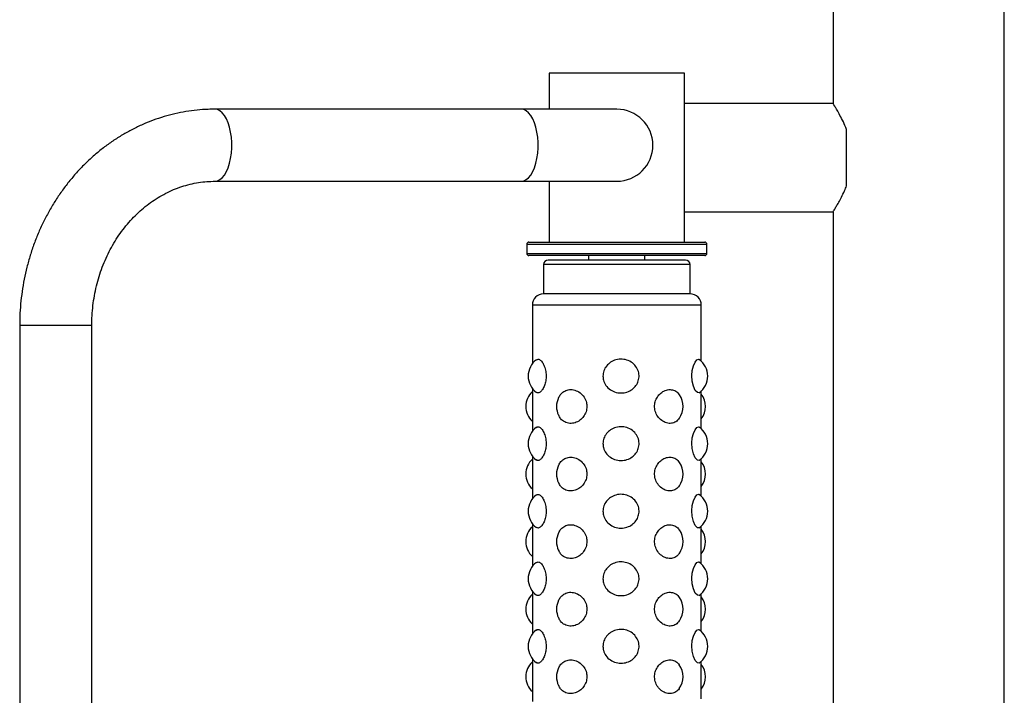
# Model space of a CAD drawing. Extents: x -150331 to -141931, y -84180 to -78240.
# Drawn here: x -148330 to -147893, y -79757 to -79457 of the extents above; entities that cross this region are included whole.
import ezdxf

# ---------------------------------------------------------------- set-up
doc = ezdxf.new("R2010")
doc.units = 0
doc.header["$MEASUREMENT"] = 0
doc.layers.add('FORMAT', color=7, linetype='CONTINUOUS')

msp = doc.modelspace()

# ---------------------------------------------------------------- linework, layer by layer
at = {"layer": 'FORMAT'}
for p, q in [((-147968.78, -79432.99), (-147968.78, -79493.99)), ((-147892.78, -80624.99), (-147892.78, -79432.99)), ((-148094.78, -79480.49), (-148094.78, -79496.49)), ((-148093.25, -79480.49), (-148094.78, -79480.49)), ((-148034.78, -79480.49), (-148093.25, -79480.49)), ((-148034.78, -79555.49), (-148034.78, -79480.49)), ((-147968.78, -79493.99), (-148034.78, -79493.99)), ((-148107.22, -79496.49), (-148243.2, -79496.49)), ((-148064.78, -79496.49), (-148107.22, -79496.49)), ((-147962.78, -79530.48), (-147962.78, -79505.5)), ((-148243.2, -79528.49), (-148107.22, -79528.49)), ((-148107.22, -79528.49), (-148064.78, -79528.49)), ((-148094.78, -79528.49), (-148094.78, -79555.49)), ((-148034.78, -79541.99), (-147968.78, -79541.99)), ((-147968.78, -79541.99), (-147968.78, -79982.99)), ((-148104.78, -79556.49), (-148104.78, -79560.49)), ((-148024.78, -79556.49), (-148104.78, -79556.49)), ((-148103.78, -79555.49), (-148025.78, -79555.49)), ((-148024.78, -79560.49), (-148024.78, -79556.49)), ((-148104.78, -79560.49), (-148024.78, -79560.49)), ((-148025.78, -79561.49), (-148103.78, -79561.49)), ((-148034.28, -79563.49), (-148095.28, -79563.49)), ((-148077.28, -79561.49), (-148077.28, -79563.49)), ((-148052.28, -79563.49), (-148052.28, -79561.49)), ((-148097.28, -79565.49), (-148097.28, -79578.49)), ((-148032.28, -79565.49), (-148097.28, -79565.49)), ((-148032.28, -79578.49), (-148032.28, -79565.49)), ((-148032.28, -79578.49), (-148097.28, -79578.49)), ((-148102.28, -79583.49), (-148102.28, -79609.49)), ((-148027.28, -79583.49), (-148102.28, -79583.49)), ((-148027.28, -79608.37), (-148027.28, -79583.49)), ((-148329.83, -79592.49), (-148329.83, -79932.49)), ((-148327.96, -79592.49), (-148329.83, -79592.49)), ((-148297.83, -79592.49), (-148327.96, -79592.49)), ((-148297.83, -79932.49), (-148297.83, -79592.49)), ((-148028.57, -79607.49), (-148028.27, -79607.71)), ((-148102.28, -79620.48), (-148102.28, -79639.49)), ((-148027.28, -79638.37), (-148027.28, -79621.6)), ((-148028.57, -79637.49), (-148028.27, -79637.71)), ((-148102.28, -79650.48), (-148102.28, -79669.49)), ((-148027.28, -79668.37), (-148027.28, -79651.6)), ((-148028.57, -79667.49), (-148028.27, -79667.71)), ((-148102.28, -79680.48), (-148102.28, -79699.49)), ((-148027.28, -79698.37), (-148027.28, -79681.6)), ((-148028.57, -79697.49), (-148028.27, -79697.71)), ((-148102.28, -79710.48), (-148102.28, -79729.49)), ((-148027.28, -79728.37), (-148027.28, -79711.6)), ((-148028.57, -79727.49), (-148028.27, -79727.71)), ((-148102.28, -79740.48), (-148102.28, -79759.49)), ((-148027.28, -79758.37), (-148027.28, -79741.6))]:
    msp.add_line(p, q, dxfattribs=at)
at = {"layer": 'FORMAT', "flags": 128}
for points in [[(-148243.19, -79528.49), (-148242.08, -79528.31), (-148240.98, -79527.77), (-148239.94, -79526.9), (-148238.97, -79525.7), (-148238.09, -79524.21), (-148237.32, -79522.46), (-148236.69, -79520.49), (-148236.2, -79518.33), (-148235.87, -79516.05), (-148235.71, -79513.68), (-148235.71, -79511.29), (-148235.87, -79508.92), (-148236.2, -79506.64), (-148236.69, -79504.49), (-148237.32, -79502.51), (-148238.09, -79500.76), (-148238.97, -79499.27), (-148239.94, -79498.07), (-148240.98, -79497.2), (-148242.08, -79496.66), (-148243.2, -79496.49)], [(-148107.22, -79528.49), (-148106.1, -79528.31), (-148105.01, -79527.77), (-148103.96, -79526.9), (-148102.99, -79525.7), (-148102.11, -79524.21), (-148101.35, -79522.46), (-148100.72, -79520.49), (-148100.23, -79518.33), (-148099.9, -79516.05), (-148099.73, -79513.68), (-148099.73, -79511.29), (-148099.9, -79508.92), (-148100.23, -79506.64), (-148100.72, -79504.49), (-148101.35, -79502.51), (-148102.11, -79500.76), (-148102.99, -79499.27), (-148103.96, -79498.07), (-148105.01, -79497.2), (-148106.1, -79496.66), (-148107.22, -79496.49), (-148107.22, -79496.49)], [(-148028.25, -79622.34), (-148028.3, -79622.41), (-148029.04, -79622.32), (-148029.94, -79621.32), (-148030.77, -79619.51), (-148031.33, -79617.2), (-148031.5, -79614.77), (-148031.28, -79612.47), (-148030.77, -79610.44), (-148030.03, -79608.8), (-148029.2, -79607.76), (-148028.57, -79607.49), (-148028.57, -79607.49)], [(-148028.25, -79652.34), (-148028.3, -79652.41), (-148029.04, -79652.32), (-148029.94, -79651.32), (-148030.77, -79649.51), (-148031.33, -79647.2), (-148031.5, -79644.77), (-148031.28, -79642.47), (-148030.77, -79640.44), (-148030.03, -79638.8), (-148029.2, -79637.76), (-148028.57, -79637.49), (-148028.57, -79637.49)], [(-148028.25, -79682.34), (-148028.3, -79682.41), (-148029.04, -79682.32), (-148029.94, -79681.32), (-148030.77, -79679.51), (-148031.33, -79677.2), (-148031.5, -79674.77), (-148031.28, -79672.47), (-148030.77, -79670.44), (-148030.03, -79668.8), (-148029.2, -79667.76), (-148028.57, -79667.49), (-148028.57, -79667.49)], [(-148028.25, -79712.34), (-148028.3, -79712.41), (-148029.04, -79712.32), (-148029.94, -79711.32), (-148030.77, -79709.51), (-148031.33, -79707.2), (-148031.5, -79704.77), (-148031.28, -79702.47), (-148030.77, -79700.44), (-148030.03, -79698.8), (-148029.2, -79697.76), (-148028.57, -79697.49), (-148028.57, -79697.49)], [(-148028.25, -79742.34), (-148028.3, -79742.41), (-148029.04, -79742.32), (-148029.94, -79741.32), (-148030.77, -79739.51), (-148031.33, -79737.2), (-148031.5, -79734.77), (-148031.28, -79732.47), (-148030.77, -79730.44), (-148030.03, -79728.8), (-148029.2, -79727.76), (-148028.57, -79727.49), (-148028.57, -79727.49)]]:
    msp.add_lwpolyline(points, dxfattribs=at)
at = {"layer": 'FORMAT'}
for centre, radius, start, end in [((-148064.78, -79512.49), 16, 270, 90), ((-148103.78, -79556.49), 1, 90, 180), ((-148025.78, -79556.49), 1, 0, 90), ((-148103.78, -79560.49), 1, 180, 270), ((-148025.78, -79560.49), 1, 270, 0), ((-148095.28, -79565.49), 2, 90, 180), ((-148034.28, -79565.49), 2, 0, 90), ((-148097.28, -79583.49), 5, 90, 180), ((-148032.28, -79583.49), 5, 0, 90), ((-148095.11, -79614.99), 9.03, 126.3103, 233.7177), ((-148033.43, -79614.99), 9.03, 305.1749, 54.6813), ((-148096.13, -79628.49), 9.03, 132.9311, 227.0689), ((-148082.51, -79628.49), 9.03, 153.9475, 205.6896), ((-148044.39, -79628.49), 9.03, 324.6337, 35.1207), ((-148034.45, -79628.49), 9.03, 322.5406, 37.4594), ((-148095.11, -79644.99), 9.03, 126.3103, 233.7177), ((-148033.43, -79644.99), 9.03, 305.1749, 54.6813), ((-148096.13, -79658.49), 9.03, 132.9311, 227.0689), ((-148082.51, -79658.49), 9.03, 153.9475, 205.6896), ((-148044.39, -79658.49), 9.03, 324.6337, 35.1207), ((-148034.45, -79658.49), 9.03, 322.5406, 37.4594), ((-148095.11, -79674.99), 9.03, 126.3103, 233.7177), ((-148033.43, -79674.99), 9.03, 305.1749, 54.6813), ((-148096.13, -79688.49), 9.03, 132.9311, 227.0689), ((-148044.39, -79688.49), 9.03, 324.6337, 35.1207), ((-148034.45, -79688.49), 9.03, 322.5406, 37.4594), ((-148082.51, -79688.49), 9.03, 153.9475, 205.6896), ((-148095.11, -79704.99), 9.03, 126.3103, 233.7177), ((-148033.43, -79704.99), 9.03, 305.1749, 54.6813), ((-148096.13, -79718.49), 9.03, 132.9311, 227.0689), ((-148044.39, -79718.49), 9.03, 324.6337, 35.1207), ((-148034.45, -79718.49), 9.03, 322.5406, 37.4594), ((-148082.51, -79718.49), 9.03, 153.9475, 205.6896), ((-148095.11, -79734.99), 9.03, 126.3103, 233.7177), ((-148033.43, -79734.99), 9.03, 305.1749, 54.6813), ((-148096.13, -79748.49), 9.03, 132.9311, 227.0689), ((-148044.39, -79748.49), 9.03, 324.2332, 36.0386), ((-148034.45, -79748.49), 9.03, 322.5406, 37.4594), ((-148082.51, -79748.49), 9.03, 153.9475, 205.6896)]:
    msp.add_arc(centre, radius, start, end, dxfattribs=at)
for points, knots in [([(-147962.78, -79505.5), (-147963.26, -79504.35), (-147964.23, -79502.03), (-147965.73, -79499.15), (-147967.08, -79496.76), (-147968.08, -79495.11), (-147968.69, -79494.13), (-147968.73, -79494.06), (-147968.75, -79494.03)], [0, 0, 0, 0, 0.172914, 0.350676, 0.52364, 0.702573, 0.859571, 1, 1, 1, 1]), ([(-148243.2, -79496.49), (-148244.17, -79496.5), (-148246.81, -79496.53), (-148251.1, -79496.83), (-148256.04, -79497.49), (-148260.93, -79498.46), (-148265.77, -79499.74), (-148270.53, -79501.32), (-148275.21, -79503.21), (-148279.78, -79505.39), (-148284.22, -79507.85), (-148288.54, -79510.6), (-148292.71, -79513.61), (-148296.71, -79516.89), (-148300.54, -79520.42), (-148304.18, -79524.18), (-148307.62, -79528.18), (-148310.85, -79532.39), (-148313.85, -79536.8), (-148316.63, -79541.4), (-148319.15, -79546.17), (-148321.43, -79551.09), (-148323.45, -79556.15), (-148325.2, -79561.33), (-148326.68, -79566.62), (-148327.89, -79571.99), (-148328.81, -79577.44), (-148329.45, -79582.93), (-148329.78, -79587.95), (-148329.82, -79591.14), (-148329.83, -79592.49)], [0, 0, 0, 0, 0.021307, 0.057438, 0.093569, 0.12971, 0.16587, 0.202059, 0.238286, 0.274559, 0.310883, 0.347263, 0.383701, 0.4202, 0.456758, 0.493375, 0.530047, 0.566773, 0.603547, 0.640366, 0.677225, 0.71412, 0.751046, 0.787999, 0.824976, 0.861973, 0.898986, 0.936014, 0.973053, 1, 1, 1, 1]), ([(-148297.83, -79592.49), (-148297.83, -79591.76), (-148297.81, -79589.55), (-148297.58, -79585.87), (-148297.06, -79581.46), (-148296.27, -79577.1), (-148295.23, -79572.83), (-148293.93, -79568.65), (-148292.4, -79564.59), (-148290.62, -79560.67), (-148288.63, -79556.9), (-148286.41, -79553.31), (-148283.99, -79549.9), (-148281.38, -79546.7), (-148278.59, -79543.72), (-148275.64, -79540.97), (-148272.53, -79538.47), (-148269.27, -79536.22), (-148265.9, -79534.24), (-148262.41, -79532.54), (-148258.82, -79531.12), (-148255.15, -79529.99), (-148251.42, -79529.16), (-148247.7, -79528.66), (-148244.95, -79528.49), (-148243.47, -79528.49), (-148243.2, -79528.49)], [0, 0, 0, 0, 0.0212539, 0.0646783, 0.108104, 0.1515288, 0.1949584, 0.2383992, 0.281859, 0.3253474, 0.3688757, 0.4124576, 0.4561094, 0.4998497, 0.5436994, 0.5876818, 0.6318211, 0.6761417, 0.7206666, 0.7654145, 0.8103976, 0.855618, 0.9010645, 0.9467106, 0.9902059, 1, 1, 1, 1]), ([(-147968.75, -79541.94), (-147968.76, -79541.96), (-147968.82, -79542.05), (-147968.59, -79541.69), (-147968.1, -79540.9), (-147967.31, -79539.59), (-147966.29, -79537.83), (-147965.06, -79535.56), (-147963.84, -79533.06), (-147963.09, -79531.24), (-147962.78, -79530.48)], [0, 0, 0, 0, 0.022663, 0.158726, 0.298768, 0.435219, 0.574828, 0.728458, 0.885562, 1, 1, 1, 1]), ([(-148100.43, -79607.75), (-148100.18, -79607.62), (-148099.63, -79607.32), (-148098.54, -79607.97), (-148097.4, -79609.44), (-148096.52, -79611.61), (-148096.09, -79614.09), (-148096.17, -79616.55), (-148096.67, -79618.78), (-148097.5, -79620.66), (-148098.54, -79621.98), (-148099.6, -79622.64), (-148100.16, -79622.37), (-148100.43, -79622.23)], [0, 0, 0, 0, 0.0836792, 0.1840468, 0.2839838, 0.3802952, 0.4704883, 0.5551605, 0.6380905, 0.723576, 0.8143031, 0.9104887, 1, 1, 1, 1]), ([(-148070.93, -79614.99), (-148070.85, -79614.18), (-148070.68, -79612.57), (-148069.43, -79610.43), (-148067.58, -79608.73), (-148065.15, -79607.64), (-148062.39, -79607.35), (-148059.62, -79607.96), (-148057.24, -79609.45), (-148055.58, -79611.6), (-148054.83, -79614.09), (-148054.96, -79616.55), (-148055.85, -79618.79), (-148057.43, -79620.65), (-148059.63, -79621.99), (-148062.28, -79622.61), (-148065.1, -79622.36), (-148067.71, -79621.19), (-148069.69, -79619.26), (-148070.77, -79617.05), (-148070.88, -79615.58), (-148070.93, -79614.99)], [0, 0, 0, 0, 0.049362, 0.098663, 0.149101, 0.202825, 0.259387, 0.3174, 0.375165, 0.430834, 0.482967, 0.531908, 0.579843, 0.629254, 0.681696, 0.737292, 0.794939, 0.853011, 0.909708, 0.963287, 1, 1, 1, 1]), ([(-148090.59, -79624.53), (-148090.28, -79623.98), (-148089.59, -79622.73), (-148087.92, -79621.49), (-148085.78, -79620.85), (-148083.38, -79621.11), (-148081.06, -79622.28), (-148079.23, -79624.21), (-148078.22, -79626.42), (-148078.11, -79627.89), (-148078.07, -79628.49)], [0, 0, 0, 0, 0.10378, 0.230549, 0.364944, 0.504298, 0.644677, 0.781733, 0.911253, 1, 1, 1, 1]), ([(-148037.09, -79633.67), (-148037.31, -79633.99), (-148037.95, -79634.94), (-148039.49, -79635.81), (-148041.58, -79636.13), (-148043.84, -79635.51), (-148045.9, -79634.03), (-148047.39, -79631.87), (-148048.09, -79629.38), (-148047.97, -79626.92), (-148047.15, -79624.69), (-148045.73, -79622.82), (-148043.84, -79621.48), (-148041.67, -79620.85), (-148039.54, -79621.14), (-148037.92, -79622.01), (-148037.29, -79623.02), (-148037.09, -79623.35)], [0, 0, 0, 0, 0.037572, 0.108292, 0.182748, 0.259116, 0.335156, 0.408437, 0.477062, 0.541487, 0.604587, 0.669631, 0.738663, 0.811848, 0.887734, 0.964178, 1, 1, 1, 1]), ([(-148078.07, -79628.49), (-148078.15, -79629.29), (-148078.3, -79630.9), (-148079.47, -79633.05), (-148081.18, -79634.74), (-148083.33, -79635.83), (-148085.69, -79636.13), (-148087.92, -79635.5), (-148089.66, -79634.21), (-148090.31, -79632.89), (-148090.58, -79632.35)], [0, 0, 0, 0, 0.118991, 0.237838, 0.359423, 0.488928, 0.625277, 0.765124, 0.904372, 1, 1, 1, 1]), ([(-148100.43, -79637.75), (-148100.18, -79637.62), (-148099.63, -79637.32), (-148098.54, -79637.97), (-148097.4, -79639.44), (-148096.52, -79641.61), (-148096.09, -79644.09), (-148096.17, -79646.55), (-148096.67, -79648.78), (-148097.5, -79650.66), (-148098.54, -79651.98), (-148099.6, -79652.64), (-148100.16, -79652.37), (-148100.43, -79652.23)], [0, 0, 0, 0, 0.083679, 0.184047, 0.283984, 0.380295, 0.470488, 0.55516, 0.638091, 0.723576, 0.814303, 0.910489, 1, 1, 1, 1]), ([(-148070.93, -79644.99), (-148070.85, -79644.18), (-148070.68, -79642.57), (-148069.43, -79640.43), (-148067.58, -79638.73), (-148065.15, -79637.64), (-148062.39, -79637.35), (-148059.62, -79637.96), (-148057.24, -79639.45), (-148055.58, -79641.6), (-148054.83, -79644.09), (-148054.96, -79646.55), (-148055.85, -79648.79), (-148057.43, -79650.65), (-148059.63, -79651.99), (-148062.28, -79652.61), (-148065.1, -79652.36), (-148067.71, -79651.19), (-148069.69, -79649.26), (-148070.77, -79647.05), (-148070.88, -79645.58), (-148070.93, -79644.99)], [0, 0, 0, 0, 0.049362, 0.098663, 0.149101, 0.202825, 0.259387, 0.3174, 0.375165, 0.430834, 0.482967, 0.531908, 0.579843, 0.629254, 0.681696, 0.737292, 0.794939, 0.853011, 0.909708, 0.963287, 1, 1, 1, 1]), ([(-148090.59, -79654.53), (-148090.28, -79653.98), (-148089.59, -79652.73), (-148087.92, -79651.49), (-148085.78, -79650.85), (-148083.38, -79651.11), (-148081.06, -79652.28), (-148079.23, -79654.21), (-148078.22, -79656.42), (-148078.11, -79657.89), (-148078.07, -79658.49)], [0, 0, 0, 0, 0.10378, 0.230549, 0.364944, 0.504298, 0.644677, 0.781733, 0.911253, 1, 1, 1, 1]), ([(-148037.09, -79663.67), (-148037.31, -79663.99), (-148037.95, -79664.94), (-148039.49, -79665.81), (-148041.58, -79666.13), (-148043.84, -79665.51), (-148045.9, -79664.03), (-148047.39, -79661.87), (-148048.09, -79659.38), (-148047.97, -79656.92), (-148047.15, -79654.69), (-148045.73, -79652.82), (-148043.84, -79651.48), (-148041.67, -79650.85), (-148039.54, -79651.14), (-148037.92, -79652.01), (-148037.29, -79653.02), (-148037.09, -79653.35)], [0, 0, 0, 0, 0.037572, 0.108292, 0.182748, 0.259116, 0.335156, 0.408437, 0.477062, 0.541487, 0.604587, 0.669631, 0.738663, 0.811848, 0.887734, 0.964178, 1, 1, 1, 1]), ([(-148078.07, -79658.49), (-148078.15, -79659.29), (-148078.3, -79660.9), (-148079.47, -79663.05), (-148081.18, -79664.74), (-148083.33, -79665.83), (-148085.69, -79666.13), (-148087.92, -79665.5), (-148089.66, -79664.21), (-148090.31, -79662.89), (-148090.58, -79662.35)], [0, 0, 0, 0, 0.118991, 0.237838, 0.359423, 0.488928, 0.625277, 0.765124, 0.904372, 1, 1, 1, 1]), ([(-148100.43, -79667.75), (-148100.18, -79667.62), (-148099.63, -79667.32), (-148098.54, -79667.97), (-148097.4, -79669.44), (-148096.52, -79671.61), (-148096.09, -79674.09), (-148096.17, -79676.55), (-148096.67, -79678.78), (-148097.5, -79680.66), (-148098.54, -79681.98), (-148099.6, -79682.64), (-148100.16, -79682.37), (-148100.43, -79682.23)], [0, 0, 0, 0, 0.083679, 0.184047, 0.283984, 0.380295, 0.470488, 0.55516, 0.638091, 0.723576, 0.814303, 0.910489, 1, 1, 1, 1]), ([(-148070.93, -79674.99), (-148070.85, -79674.18), (-148070.68, -79672.57), (-148069.43, -79670.43), (-148067.58, -79668.73), (-148065.15, -79667.64), (-148062.39, -79667.35), (-148059.62, -79667.96), (-148057.24, -79669.45), (-148055.58, -79671.6), (-148054.83, -79674.09), (-148054.96, -79676.55), (-148055.85, -79678.79), (-148057.43, -79680.65), (-148059.63, -79681.99), (-148062.28, -79682.61), (-148065.1, -79682.36), (-148067.71, -79681.19), (-148069.69, -79679.26), (-148070.77, -79677.05), (-148070.88, -79675.58), (-148070.93, -79674.99)], [0, 0, 0, 0, 0.049362, 0.098663, 0.149101, 0.202825, 0.259387, 0.3174, 0.375165, 0.430834, 0.482967, 0.531908, 0.579843, 0.629254, 0.681696, 0.737292, 0.794939, 0.853011, 0.909708, 0.963287, 1, 1, 1, 1]), ([(-148090.59, -79684.53), (-148090.28, -79683.98), (-148089.59, -79682.73), (-148087.92, -79681.49), (-148085.78, -79680.85), (-148083.38, -79681.11), (-148081.06, -79682.28), (-148079.23, -79684.21), (-148078.22, -79686.42), (-148078.11, -79687.89), (-148078.07, -79688.49)], [0, 0, 0, 0, 0.10378, 0.230549, 0.364944, 0.504298, 0.644677, 0.781733, 0.911253, 1, 1, 1, 1]), ([(-148037.09, -79693.67), (-148037.31, -79693.99), (-148037.95, -79694.94), (-148039.49, -79695.81), (-148041.58, -79696.13), (-148043.84, -79695.51), (-148045.9, -79694.03), (-148047.39, -79691.87), (-148048.09, -79689.38), (-148047.97, -79686.92), (-148047.15, -79684.69), (-148045.73, -79682.82), (-148043.84, -79681.48), (-148041.67, -79680.85), (-148039.54, -79681.14), (-148037.92, -79682.01), (-148037.29, -79683.02), (-148037.09, -79683.35)], [0, 0, 0, 0, 0.037572, 0.108292, 0.182748, 0.259116, 0.335156, 0.408437, 0.477062, 0.541487, 0.604587, 0.669631, 0.738663, 0.811848, 0.887734, 0.964178, 1, 1, 1, 1]), ([(-148078.07, -79688.49), (-148078.15, -79689.29), (-148078.3, -79690.9), (-148079.47, -79693.05), (-148081.18, -79694.74), (-148083.33, -79695.83), (-148085.69, -79696.13), (-148087.92, -79695.5), (-148089.66, -79694.21), (-148090.31, -79692.89), (-148090.58, -79692.35)], [0, 0, 0, 0, 0.118991, 0.237838, 0.359423, 0.488928, 0.625277, 0.765124, 0.904372, 1, 1, 1, 1]), ([(-148100.43, -79697.75), (-148100.18, -79697.62), (-148099.63, -79697.32), (-148098.54, -79697.97), (-148097.4, -79699.44), (-148096.52, -79701.61), (-148096.09, -79704.09), (-148096.17, -79706.55), (-148096.67, -79708.78), (-148097.5, -79710.66), (-148098.54, -79711.98), (-148099.6, -79712.64), (-148100.16, -79712.37), (-148100.43, -79712.23)], [0, 0, 0, 0, 0.0836792, 0.1840468, 0.2839838, 0.3802952, 0.4704883, 0.5551605, 0.6380905, 0.723576, 0.8143031, 0.9104887, 1, 1, 1, 1]), ([(-148070.93, -79704.99), (-148070.85, -79704.18), (-148070.68, -79702.57), (-148069.43, -79700.43), (-148067.58, -79698.73), (-148065.15, -79697.64), (-148062.39, -79697.35), (-148059.62, -79697.96), (-148057.24, -79699.45), (-148055.58, -79701.6), (-148054.83, -79704.09), (-148054.96, -79706.55), (-148055.85, -79708.79), (-148057.43, -79710.65), (-148059.63, -79711.99), (-148062.28, -79712.61), (-148065.1, -79712.36), (-148067.71, -79711.19), (-148069.69, -79709.26), (-148070.77, -79707.05), (-148070.88, -79705.58), (-148070.93, -79704.99)], [0, 0, 0, 0, 0.049362, 0.098663, 0.149101, 0.202825, 0.259387, 0.3174, 0.375165, 0.430834, 0.482967, 0.531908, 0.579843, 0.629254, 0.681696, 0.737292, 0.794939, 0.853011, 0.909708, 0.963287, 1, 1, 1, 1]), ([(-148090.59, -79714.53), (-148090.28, -79713.98), (-148089.59, -79712.73), (-148087.92, -79711.49), (-148085.78, -79710.85), (-148083.38, -79711.11), (-148081.06, -79712.28), (-148079.23, -79714.21), (-148078.22, -79716.42), (-148078.11, -79717.89), (-148078.07, -79718.49)], [0, 0, 0, 0, 0.10378, 0.230549, 0.364944, 0.504298, 0.644677, 0.781733, 0.911253, 1, 1, 1, 1]), ([(-148037.09, -79723.67), (-148037.31, -79723.99), (-148037.95, -79724.94), (-148039.49, -79725.81), (-148041.58, -79726.13), (-148043.84, -79725.51), (-148045.9, -79724.03), (-148047.39, -79721.87), (-148048.09, -79719.38), (-148047.97, -79716.92), (-148047.15, -79714.69), (-148045.73, -79712.82), (-148043.84, -79711.48), (-148041.67, -79710.85), (-148039.54, -79711.14), (-148037.92, -79712.01), (-148037.29, -79713.02), (-148037.09, -79713.35)], [0, 0, 0, 0, 0.037572, 0.108292, 0.182748, 0.259116, 0.335156, 0.408437, 0.477062, 0.541487, 0.604587, 0.669631, 0.738663, 0.811848, 0.887734, 0.964178, 1, 1, 1, 1]), ([(-148078.07, -79718.49), (-148078.15, -79719.29), (-148078.3, -79720.9), (-148079.47, -79723.05), (-148081.18, -79724.74), (-148083.33, -79725.83), (-148085.69, -79726.13), (-148087.92, -79725.5), (-148089.66, -79724.21), (-148090.31, -79722.89), (-148090.58, -79722.35)], [0, 0, 0, 0, 0.118991, 0.237838, 0.359423, 0.488928, 0.625277, 0.765124, 0.904372, 1, 1, 1, 1]), ([(-148100.43, -79727.75), (-148100.18, -79727.62), (-148099.63, -79727.32), (-148098.54, -79727.97), (-148097.4, -79729.44), (-148096.52, -79731.61), (-148096.09, -79734.09), (-148096.17, -79736.55), (-148096.67, -79738.78), (-148097.5, -79740.66), (-148098.54, -79741.98), (-148099.6, -79742.64), (-148100.16, -79742.37), (-148100.43, -79742.23)], [0, 0, 0, 0, 0.083679, 0.184047, 0.283984, 0.380295, 0.470488, 0.55516, 0.638091, 0.723576, 0.814303, 0.910489, 1, 1, 1, 1]), ([(-148070.93, -79734.99), (-148070.85, -79734.18), (-148070.68, -79732.57), (-148069.43, -79730.43), (-148067.58, -79728.73), (-148065.15, -79727.64), (-148062.39, -79727.35), (-148059.62, -79727.96), (-148057.24, -79729.45), (-148055.58, -79731.6), (-148054.83, -79734.09), (-148054.96, -79736.55), (-148055.85, -79738.79), (-148057.43, -79740.65), (-148059.63, -79741.99), (-148062.28, -79742.61), (-148065.1, -79742.36), (-148067.71, -79741.19), (-148069.69, -79739.26), (-148070.77, -79737.05), (-148070.88, -79735.58), (-148070.93, -79734.99)], [0, 0, 0, 0, 0.049362, 0.098663, 0.149101, 0.202825, 0.259387, 0.3174, 0.375165, 0.430834, 0.482967, 0.531908, 0.579843, 0.629254, 0.681696, 0.737292, 0.794939, 0.853011, 0.909708, 0.963287, 1, 1, 1, 1]), ([(-148090.59, -79744.53), (-148090.28, -79743.98), (-148089.59, -79742.73), (-148087.92, -79741.49), (-148085.78, -79740.85), (-148083.38, -79741.11), (-148081.06, -79742.28), (-148079.23, -79744.21), (-148078.22, -79746.42), (-148078.11, -79747.89), (-148078.07, -79748.49)], [0, 0, 0, 0, 0.10378, 0.230549, 0.364944, 0.504298, 0.644677, 0.781733, 0.911253, 1, 1, 1, 1]), ([(-148037.06, -79753.76), (-148037.08, -79753.78), (-148037.28, -79754.11), (-148037.79, -79754.63), (-148038.58, -79755.27), (-148039.49, -79755.71), (-148040.5, -79755.97), (-148041.58, -79756.01), (-148042.7, -79755.82), (-148043.81, -79755.41), (-148044.88, -79754.76), (-148045.84, -79753.93), (-148046.67, -79752.92), (-148047.31, -79751.8), (-148047.76, -79750.58), (-148047.99, -79749.36), (-148048.03, -79748.12), (-148047.88, -79746.95), (-148047.56, -79745.81), (-148047.09, -79744.76), (-148046.46, -79743.78), (-148045.7, -79742.92), (-148044.83, -79742.18), (-148043.85, -79741.59), (-148042.8, -79741.18), (-148041.71, -79740.97), (-148040.62, -79740.98), (-148039.57, -79741.22), (-148038.59, -79741.7), (-148037.75, -79742.34), (-148037.3, -79742.92), (-148037.09, -79743.18)], [0, 0, 0, 0, 0.002849, 0.036612, 0.071668, 0.107642, 0.144532, 0.182439, 0.220253, 0.259171, 0.296798, 0.335594, 0.371832, 0.409262, 0.443197, 0.478248, 0.510135, 0.542989, 0.574253, 0.606374, 0.638621, 0.6717, 0.705924, 0.741032, 0.7773, 0.814546, 0.852131, 0.890788, 0.928625, 0.967609, 1, 1, 1, 1]), ([(-148078.07, -79748.49), (-148078.15, -79749.29), (-148078.3, -79750.9), (-148079.47, -79753.05), (-148081.18, -79754.74), (-148083.33, -79755.83), (-148085.69, -79756.13), (-148087.92, -79755.5), (-148089.66, -79754.21), (-148090.31, -79752.89), (-148090.58, -79752.35)], [0, 0, 0, 0, 0.1189915, 0.2378379, 0.3594229, 0.4889285, 0.6252767, 0.7651241, 0.9043716, 1, 1, 1, 1])]:
    msp.add_open_spline(points, degree=3, knots=knots, dxfattribs=at)

doc.saveas('drawing.dxf')
